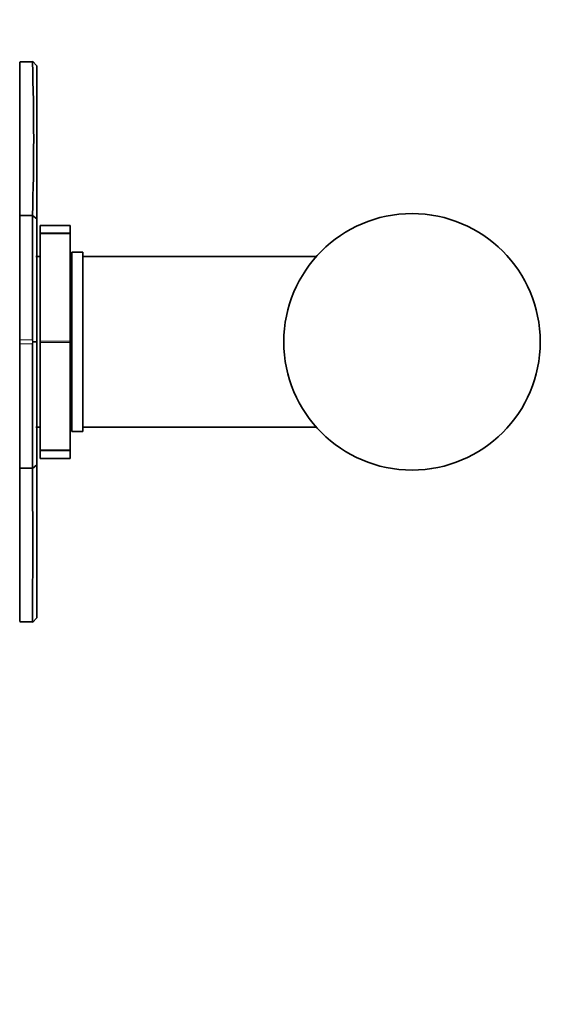
# Model space of a CAD drawing. Units: millimetres. Extents: x 0 to 1478, y 0 to 1758.
# Drawn here: x 1145 to 1208, y 1099 to 1214 of the extents above; entities that cross this region are included whole.
import ezdxf
from ezdxf import colors
from ezdxf.entities.mleader import LeaderData, LeaderLine
from ezdxf.math import Vec2, Vec3

# ---------------------------------------------------------------- set-up
doc = ezdxf.new("R2010")
doc.units = ezdxf.units.MM
doc.layers.add('DV4_Défaut', color=7, linetype='Continuous')
doc.layers.add('Défaut', color=7, linetype='Continuous')

# ---------------------------------------------------------------- blocks, each defined once
blk = doc.blocks.new('_DOT')
at = {"color": 0}
blk.add_line((0, 0), (-1, 0), dxfattribs=at)
at = {"color": 0, "const_width": 0.333}
blk.add_lwpolyline([(-0.1665, 0, 1), (0.1665, 0, 1)], format="xyb", close=True, dxfattribs=at)
blk = doc.blocks.new('SE3')
at = {"layer": 'DV4_Défaut', "color": 7, "linetype": 'Continuous', "lineweight": 18}
for p, q in [((1146.6, 1208.86), (1145.11, 1208.84)), ((1147.5, 1188.9), (1151, 1188.9)), ((1151, 1188.77), (1147.5, 1188.77)), ((1145.11, 1176.37), (1146.6, 1176.37)), ((1147.5, 1176.23), (1151, 1176.23)), ((1146.6, 1175.91), (1145.11, 1175.91)), ((1151, 1176.05), (1147.5, 1176.05)), ((1147.5, 1163.51), (1151, 1163.51)), ((1151, 1163.38), (1147.5, 1163.38)), ((1145.11, 1143.44), (1146.6, 1143.42))]:
    blk.add_line(p, q, dxfattribs=at)
at = {"layer": 'DV4_Défaut', "color": 7, "linetype": 'Continuous', "lineweight": 35}
for p, q in [((1145.11, 1190.92), (1145.11, 1208.84)), ((1147.1, 1208.43), (1146.6, 1208.98)), ((1146.66, 1208.91), (1146.61, 1208.86)), ((1147.1, 1208.43), (1147.1, 1190.52)), ((1145.11, 1176.37), (1145.11, 1190.92)), ((1147.1, 1190.52), (1146.6, 1190.94)), ((1147.1, 1190.52), (1147.1, 1176.14)), ((1147.5, 1189.77), (1147.5, 1188.9)), ((1151, 1189.77), (1147.5, 1189.77)), ((1147.5, 1188.77), (1147.5, 1188.9)), ((1147.5, 1176.23), (1147.5, 1188.77)), ((1151, 1189.77), (1151, 1188.9)), ((1151, 1188.9), (1151, 1188.77)), ((1151, 1176.23), (1151, 1188.77)), ((1151.2, 1165.64), (1151.2, 1186.64)), ((1152.5, 1186.64), (1151.2, 1186.64)), ((1152.5, 1165.64), (1152.5, 1186.64)), ((1147.5, 1186.14), (1147, 1186.14)), ((1151.2, 1186.14), (1151, 1186.14)), ((1179.82, 1186.14), (1152.5, 1186.14)), ((1145.11, 1176.37), (1145.11, 1175.91)), ((1147.1, 1176.14), (1146.6, 1176.14)), ((1146.61, 1176.37), (1146.66, 1176.14)), ((1146.66, 1176.14), (1146.61, 1175.91)), ((1147.5, 1176.05), (1147.5, 1176.23)), ((1151, 1176.23), (1151, 1176.05)), ((1145.11, 1161.36), (1145.11, 1175.91)), ((1147.5, 1163.51), (1147.5, 1176.05)), ((1151, 1163.51), (1151, 1176.05)), ((1147, 1166.14), (1147.5, 1166.14)), ((1151, 1166.14), (1151.2, 1166.14)), ((1152.5, 1166.14), (1179.82, 1166.14)), ((1151.2, 1165.64), (1152.5, 1165.64)), ((1147.5, 1163.38), (1147.5, 1163.51)), ((1147.5, 1163.38), (1147.5, 1162.51)), ((1151, 1163.51), (1151, 1163.38)), ((1151, 1163.38), (1151, 1162.51)), ((1147.5, 1162.51), (1151, 1162.51)), ((1145.11, 1143.44), (1145.11, 1161.36)), ((1146.6, 1161.34), (1147.1, 1161.76)), ((1146.6, 1143.3), (1147.1, 1143.86)), ((1146.61, 1143.42), (1146.66, 1143.37))]:
    blk.add_line(p, q, dxfattribs=at)
blk.add_circle((1191, 1176.14), 15, dxfattribs=at)
for centre, radius, start, end in [((864.1, 1199.83), 282.64, 358.1946, 1.8315), ((1145.37, 1314.54), 123.61, 269.8768, 270.5701), ((4150.13, 1182.81), 3003.54, 179.84505, 180.12276), ((3304.76, 1169.02), 2158.17, 179.81713, 180.20371), ((1145.37, 1083.1), 78.26, 89.1007, 90.1949), ((-13.03, 1152.55), 1159.66, 359.54847, 0.43461)]:
    blk.add_arc(centre, radius, start, end, dxfattribs=at)
for points in [[(1146.66, 1208.91), (1146.46, 1208.91), (1145.94, 1208.9), (1145.11, 1208.88)], [(1145.11, 1143.4), (1145.75, 1143.38), (1146.27, 1143.37), (1146.66, 1143.37)]]:
    blk.add_open_spline(points, degree=3, dxfattribs=at)
for points in [[(1147.1, 1176.14), (1147.1, 1170.55), (1147.1, 1166.81), (1147.1, 1163.12), (1147.11, 1161.76)], [(1147.11, 1161.76), (1147.1, 1155.69), (1147.1, 1151.1), (1147.1, 1146.44), (1147.11, 1143.86)]]:
    blk.add_open_spline(points, degree=2, knots=[0, 0, 0, 0.5, 0.5, 1, 1, 1], dxfattribs=at)

msp = doc.modelspace()

# ---------------------------------------------------------------- block references
at = {"layer": 'Défaut'}
msp.add_blockref('SE3', (0, 0), dxfattribs=at)

# ---------------------------------------------------------------- leaders
at = {"layer": 'Défaut', "color": 7, "linetype": 'Continuous', "lineweight": 18}
ml = msp.add_multileader_mtext('Standard', dxfattribs=at)
ml.set_content('{\\pxsm0.9;\\fSolid Edge ISO|b1||i0||c0|p34;\\W1.;09/05/2019\\P}', color=256)
ml.set_leader_properties()
ml.set_arrow_properties(name='DOT')
ml.build(insert=Vec2(0, 0))
ml.multileader.update_dxf_attribs({"leader_type": 0, "dogleg_length": 0, "arrow_head_size": 12})
ctx = ml.context
ctx.base_point, ctx.char_height, ctx.arrow_head_size, ctx.landing_gap_size = Vec3(1390.41, 1750.71), 12, 12, 4.2
notes = []
notes.append((ctx, [(0, (0, 0, 0), (0, 0), (1, 0), 1, [])]))
ctx.mtext.insert = Vec3(1392.41, 1756.83)
for ctx, leaders in notes:
    for number, flags, end, landing, length, lines in leaders:
        leader = LeaderData()
        leader.index, (leader.has_last_leader_line, leader.has_dogleg_vector, leader.attachment_direction) = number, flags
        leader.last_leader_point, leader.dogleg_vector, leader.dogleg_length = Vec3(end), Vec3(landing), length
        for number, points, colour, breaks in lines:
            line = LeaderLine()
            line.index, line.vertices, line.color, line.breaks = number, Vec3.list(points), colors.encode_raw_color(colour), breaks
            leader.lines.append(line)
        ctx.leaders.append(leader)

doc.saveas('drawing.dxf')
